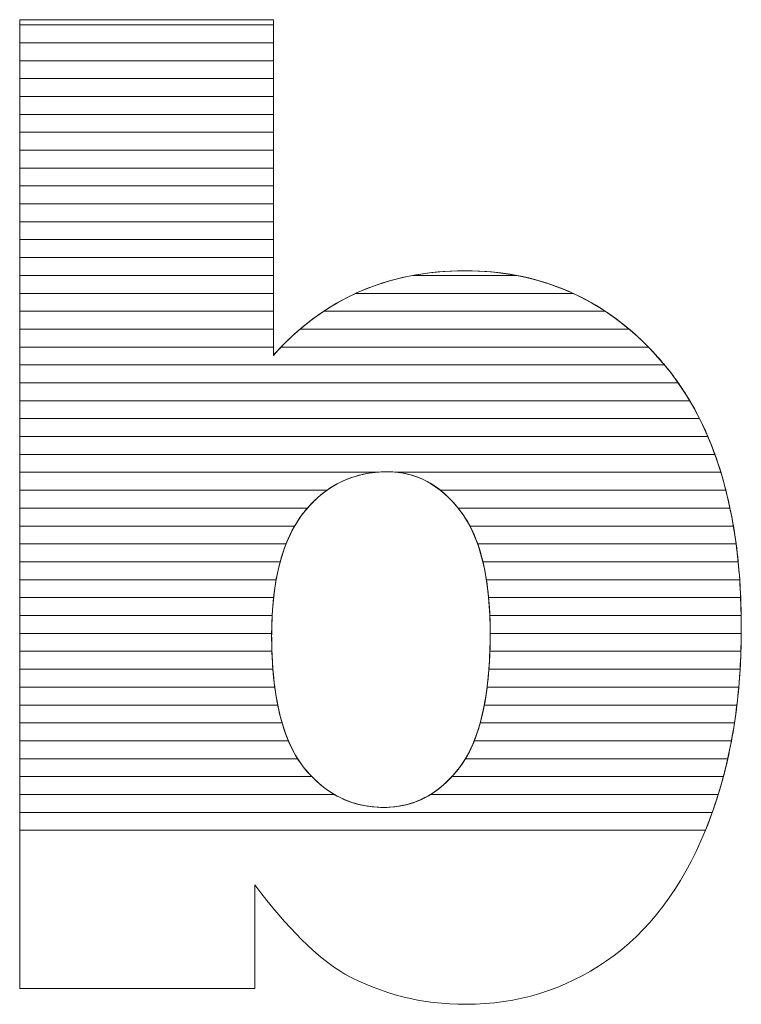
# Model space of a CAD drawing. Units: millimetres. Extents: x 2114 to 8560, y 905 to 7185.
# Drawn here: x 6330 to 6373, y 4665 to 4723 of the extents above; entities that cross this region are included whole.
import ezdxf

# ---------------------------------------------------------------- set-up
doc = ezdxf.new("R2010")
doc.units = ezdxf.units.MM
doc.layers.add('ABAVA - Шлюзы', color=7, linetype='Continuous')

# ---------------------------------------------------------------- blocks, each defined once
blk = doc.blocks.new('Telescopica T01 mirror - front')
at = {"layer": 'ABAVA - Шлюзы', "color": 253, "lineweight": 0}
for points, knots in [([(31536.621, -27058.452), (31536.621, -27058.452), (31551.686, -27058.452), (31551.686, -27058.452), (31551.686, -27058.452), (31551.686, -27058.452), (31551.686, -27078.393), (31551.686, -27078.393), (31551.686, -27078.393), (31553.175, -27076.718), (31554.877, -27075.472), (31556.766, -27074.628), (31556.766, -27074.628), (31558.656, -27073.797), (31560.758, -27073.368), (31563.061, -27073.368), (31563.061, -27073.368), (31567.791, -27073.368), (31571.72, -27075.204), (31574.823, -27078.849), (31574.823, -27078.849), (31577.926, -27082.508), (31579.477, -27087.748), (31579.477, -27094.569), (31579.477, -27094.569), (31579.477, -27099.125), (31578.765, -27103.146), (31577.35, -27106.603), (31577.35, -27106.603), (31575.937, -27110.074), (31573.972, -27112.661), (31571.47, -27114.376), (31571.47, -27114.376), (31568.966, -27116.091), (31566.189, -27116.949), (31563.123, -27116.949), (31563.123, -27116.949), (31560.508, -27116.949), (31558.118, -27116.346), (31555.941, -27115.153), (31555.941, -27115.153), (31554.301, -27114.202), (31552.525, -27112.433), (31550.585, -27109.846), (31550.585, -27109.846), (31550.585, -27109.846), (31550.585, -27116.011), (31550.585, -27116.011), (31550.585, -27116.011), (31550.585, -27116.011), (31536.621, -27116.011), (31536.621, -27116.011), (31536.621, -27116.011), (31536.621, -27116.011), (31536.621, -27058.452), (31536.621, -27058.452)], [0, 0, 0, 0, 0.071429, 0.071429, 0.071429, 0.071429, 0.142857, 0.142857, 0.142857, 0.142857, 0.214286, 0.214286, 0.214286, 0.214286, 0.285714, 0.285714, 0.285714, 0.285714, 0.357143, 0.357143, 0.357143, 0.357143, 0.428571, 0.428571, 0.428571, 0.428571, 0.5, 0.5, 0.5, 0.5, 0.571429, 0.571429, 0.571429, 0.571429, 0.642857, 0.642857, 0.642857, 0.642857, 0.714286, 0.714286, 0.714286, 0.714286, 0.785714, 0.785714, 0.785714, 0.785714, 0.857143, 0.857143, 0.857143, 0.857143, 0.928571, 0.928571, 0.928571, 0.928571, 1, 1, 1, 1]), ([(31551.586, -27095.051), (31551.586, -27098.629), (31552.212, -27101.229), (31553.463, -27102.837), (31553.463, -27102.837), (31554.727, -27104.446), (31556.316, -27105.25), (31558.256, -27105.25), (31558.256, -27105.25), (31560.033, -27105.25), (31561.534, -27104.459), (31562.748, -27102.878), (31562.748, -27102.878), (31563.949, -27101.296), (31564.562, -27098.629), (31564.562, -27094.89), (31564.562, -27094.89), (31564.562, -27091.594), (31563.962, -27089.168), (31562.785, -27087.627), (31562.785, -27087.627), (31561.597, -27086.086), (31560.158, -27085.309), (31558.469, -27085.309), (31558.469, -27085.309), (31556.442, -27085.309), (31554.79, -27086.113), (31553.5, -27087.721), (31553.5, -27087.721), (31552.224, -27089.329), (31551.586, -27091.768), (31551.586, -27095.051)], [0, 0, 0, 0, 0.125, 0.125, 0.125, 0.125, 0.25, 0.25, 0.25, 0.25, 0.375, 0.375, 0.375, 0.375, 0.5, 0.5, 0.5, 0.5, 0.625, 0.625, 0.625, 0.625, 0.75, 0.75, 0.75, 0.75, 0.875, 0.875, 0.875, 0.875, 1, 1, 1, 1])]:
    blk.add_open_spline(points, degree=3, knots=knots, dxfattribs=at)
at = {"layer": 'ABAVA - Шлюзы', "color": 7, "lineweight": 0}
for points in [[(31551.686, -27059.824), (31551.686, -27059.824), (31536.621, -27059.824), (31536.621, -27059.824), (31536.621, -27059.824), (31536.621, -27059.824), (31536.621, -27058.452), (31536.621, -27058.452), (31536.621, -27058.452), (31536.621, -27058.452), (31551.686, -27058.452), (31551.686, -27058.452), (31551.686, -27058.452), (31551.686, -27058.452), (31551.686, -27059.824), (31551.686, -27059.824)], [(31551.686, -27058.76), (31551.686, -27058.76), (31536.621, -27058.76), (31536.621, -27058.76), (31536.621, -27058.76), (31536.621, -27058.76), (31536.621, -27058.452), (31536.621, -27058.452), (31536.621, -27058.452), (31536.621, -27058.452), (31551.686, -27058.452), (31551.686, -27058.452), (31551.686, -27058.452), (31551.686, -27058.452), (31551.686, -27058.76), (31551.686, -27058.76)], [(31551.686, -27060.887), (31551.686, -27060.887), (31536.621, -27060.887), (31536.621, -27060.887), (31536.621, -27060.887), (31536.621, -27060.887), (31536.621, -27058.76), (31536.621, -27058.76), (31536.621, -27058.76), (31536.621, -27058.76), (31551.686, -27058.76), (31551.686, -27058.76), (31551.686, -27058.76), (31551.686, -27058.76), (31551.686, -27060.887), (31551.686, -27060.887)], [(31551.686, -27061.95), (31551.686, -27061.95), (31536.621, -27061.95), (31536.621, -27061.95), (31536.621, -27061.95), (31536.621, -27061.95), (31536.621, -27059.824), (31536.621, -27059.824), (31536.621, -27059.824), (31536.621, -27059.824), (31551.686, -27059.824), (31551.686, -27059.824), (31551.686, -27059.824), (31551.686, -27059.824), (31551.686, -27061.95), (31551.686, -27061.95)]]:
    blk.add_open_spline(points, degree=3, knots=[0, 0, 0, 0, 0.25, 0.25, 0.25, 0.25, 0.5, 0.5, 0.5, 0.5, 0.75, 0.75, 0.75, 0.75, 1, 1, 1, 1], dxfattribs=at)
at = {"layer": 'ABAVA - Шлюзы', "color": 254, "lineweight": 0}
for points in [[(31551.686, -27063.014), (31551.686, -27063.014), (31536.621, -27063.014), (31536.621, -27063.014), (31536.621, -27063.014), (31536.621, -27063.014), (31536.621, -27060.887), (31536.621, -27060.887), (31536.621, -27060.887), (31536.621, -27060.887), (31551.686, -27060.887), (31551.686, -27060.887), (31551.686, -27060.887), (31551.686, -27060.887), (31551.686, -27063.014), (31551.686, -27063.014)], [(31551.686, -27064.077), (31551.686, -27064.077), (31536.621, -27064.077), (31536.621, -27064.077), (31536.621, -27064.077), (31536.621, -27064.077), (31536.621, -27061.95), (31536.621, -27061.95), (31536.621, -27061.95), (31536.621, -27061.95), (31551.686, -27061.95), (31551.686, -27061.95), (31551.686, -27061.95), (31551.686, -27061.95), (31551.686, -27064.077), (31551.686, -27064.077)], [(31551.686, -27065.14), (31551.686, -27065.14), (31536.621, -27065.14), (31536.621, -27065.14), (31536.621, -27065.14), (31536.621, -27065.14), (31536.621, -27063.014), (31536.621, -27063.014), (31536.621, -27063.014), (31536.621, -27063.014), (31551.686, -27063.014), (31551.686, -27063.014), (31551.686, -27063.014), (31551.686, -27063.014), (31551.686, -27065.14), (31551.686, -27065.14)]]:
    blk.add_open_spline(points, degree=3, knots=[0, 0, 0, 0, 0.25, 0.25, 0.25, 0.25, 0.5, 0.5, 0.5, 0.5, 0.75, 0.75, 0.75, 0.75, 1, 1, 1, 1], dxfattribs=at)
at = {"layer": 'ABAVA - Шлюзы', "color": 51, "lineweight": 0}
blk.add_open_spline([(31551.686, -27066.204), (31551.686, -27066.204), (31536.621, -27066.204), (31536.621, -27066.204), (31536.621, -27066.204), (31536.621, -27066.204), (31536.621, -27064.077), (31536.621, -27064.077), (31536.621, -27064.077), (31536.621, -27064.077), (31551.686, -27064.077), (31551.686, -27064.077), (31551.686, -27064.077), (31551.686, -27064.077), (31551.686, -27066.204), (31551.686, -27066.204)], degree=3, knots=[0, 0, 0, 0, 0.25, 0.25, 0.25, 0.25, 0.5, 0.5, 0.5, 0.5, 0.75, 0.75, 0.75, 0.75, 1, 1, 1, 1], dxfattribs=at)
at = {"layer": 'ABAVA - Шлюзы', "color": 41, "lineweight": 0}
for points, knots in [([(31551.686, -27067.267), (31551.686, -27067.267), (31536.621, -27067.267), (31536.621, -27067.267), (31536.621, -27067.267), (31536.621, -27067.267), (31536.621, -27065.14), (31536.621, -27065.14), (31536.621, -27065.14), (31536.621, -27065.14), (31551.686, -27065.14), (31551.686, -27065.14), (31551.686, -27065.14), (31551.686, -27065.14), (31551.686, -27067.267), (31551.686, -27067.267)], [0, 0, 0, 0, 0.25, 0.25, 0.25, 0.25, 0.5, 0.5, 0.5, 0.5, 0.75, 0.75, 0.75, 0.75, 1, 1, 1, 1]), ([(31551.686, -27068.331), (31551.686, -27068.331), (31536.621, -27068.331), (31536.621, -27068.331), (31536.621, -27068.331), (31536.621, -27068.331), (31536.621, -27066.204), (31536.621, -27066.204), (31536.621, -27066.204), (31536.621, -27066.204), (31551.686, -27066.204), (31551.686, -27066.204), (31551.686, -27066.204), (31551.686, -27066.204), (31551.686, -27068.331), (31551.686, -27068.331)], [0, 0, 0, 0, 0.25, 0.25, 0.25, 0.25, 0.5, 0.5, 0.5, 0.5, 0.75, 0.75, 0.75, 0.75, 1, 1, 1, 1]), ([(31551.686, -27069.394), (31551.686, -27069.394), (31536.621, -27069.394), (31536.621, -27069.394), (31536.621, -27069.394), (31536.621, -27069.394), (31536.621, -27067.267), (31536.621, -27067.267), (31536.621, -27067.267), (31536.621, -27067.267), (31551.686, -27067.267), (31551.686, -27067.267), (31551.686, -27067.267), (31551.686, -27067.267), (31551.686, -27069.394), (31551.686, -27069.394)], [0, 0, 0, 0, 0.25, 0.25, 0.25, 0.25, 0.5, 0.5, 0.5, 0.5, 0.75, 0.75, 0.75, 0.75, 1, 1, 1, 1]), ([(31551.686, -27070.457), (31551.686, -27070.457), (31536.621, -27070.457), (31536.621, -27070.457), (31536.621, -27070.457), (31536.621, -27070.457), (31536.621, -27068.331), (31536.621, -27068.331), (31536.621, -27068.331), (31536.621, -27068.331), (31551.686, -27068.331), (31551.686, -27068.331), (31551.686, -27068.331), (31551.686, -27068.331), (31551.686, -27070.457), (31551.686, -27070.457)], [0, 0, 0, 0, 0.25, 0.25, 0.25, 0.25, 0.5, 0.5, 0.5, 0.5, 0.75, 0.75, 0.75, 0.75, 1, 1, 1, 1]), ([(31551.686, -27071.52), (31551.686, -27071.52), (31536.621, -27071.52), (31536.621, -27071.52), (31536.621, -27071.52), (31536.621, -27071.52), (31536.621, -27069.394), (31536.621, -27069.394), (31536.621, -27069.394), (31536.621, -27069.394), (31551.686, -27069.394), (31551.686, -27069.394), (31551.686, -27069.394), (31551.686, -27069.394), (31551.686, -27071.52), (31551.686, -27071.52)], [0, 0, 0, 0, 0.25, 0.25, 0.25, 0.25, 0.5, 0.5, 0.5, 0.5, 0.75, 0.75, 0.75, 0.75, 1, 1, 1, 1]), ([(31551.686, -27072.583), (31551.686, -27072.583), (31536.621, -27072.583), (31536.621, -27072.583), (31536.621, -27072.583), (31536.621, -27072.583), (31536.621, -27070.457), (31536.621, -27070.457), (31536.621, -27070.457), (31536.621, -27070.457), (31551.686, -27070.457), (31551.686, -27070.457), (31551.686, -27070.457), (31551.686, -27070.457), (31551.686, -27072.583), (31551.686, -27072.583)], [0, 0, 0, 0, 0.25, 0.25, 0.25, 0.25, 0.5, 0.5, 0.5, 0.5, 0.75, 0.75, 0.75, 0.75, 1, 1, 1, 1]), ([(31551.686, -27073.646), (31551.686, -27073.646), (31536.621, -27073.646), (31536.621, -27073.646), (31536.621, -27073.646), (31536.621, -27073.646), (31536.621, -27071.52), (31536.621, -27071.52), (31536.621, -27071.52), (31536.621, -27071.52), (31551.686, -27071.52), (31551.686, -27071.52), (31551.686, -27071.52), (31551.686, -27071.52), (31551.686, -27073.646), (31551.686, -27073.646)], [0, 0, 0, 0, 0.25, 0.25, 0.25, 0.25, 0.5, 0.5, 0.5, 0.5, 0.75, 0.75, 0.75, 0.75, 1, 1, 1, 1]), ([(31551.686, -27074.71), (31551.686, -27074.71), (31536.621, -27074.71), (31536.621, -27074.71), (31536.621, -27074.71), (31536.621, -27074.71), (31536.621, -27072.583), (31536.621, -27072.583), (31536.621, -27072.583), (31536.621, -27072.583), (31551.686, -27072.583), (31551.686, -27072.583), (31551.686, -27072.583), (31551.686, -27072.583), (31551.686, -27074.71), (31551.686, -27074.71)], [0, 0, 0, 0, 0.25, 0.25, 0.25, 0.25, 0.5, 0.5, 0.5, 0.5, 0.75, 0.75, 0.75, 0.75, 1, 1, 1, 1]), ([(31569.487, -27074.71), (31569.487, -27074.71), (31556.585, -27074.71), (31556.585, -27074.71), (31556.585, -27074.71), (31556.646, -27074.682), (31556.705, -27074.655), (31556.766, -27074.628), (31556.766, -27074.628), (31558.656, -27073.797), (31560.758, -27073.368), (31563.061, -27073.368), (31563.061, -27073.368), (31565.399, -27073.368), (31567.543, -27073.816), (31569.487, -27074.71)], [0, 0, 0, 0, 0.25, 0.25, 0.25, 0.25, 0.5, 0.5, 0.5, 0.5, 0.75, 0.75, 0.75, 0.75, 1, 1, 1, 1]), ([(31566.142, -27073.646), (31566.142, -27073.646), (31559.958, -27073.646), (31559.958, -27073.646), (31559.958, -27073.646), (31560.948, -27073.46), (31561.981, -27073.368), (31563.061, -27073.368), (31563.061, -27073.368), (31564.128, -27073.368), (31565.157, -27073.459), (31566.142, -27073.646)], [0, 0, 0, 0, 0.333333, 0.333333, 0.333333, 0.333333, 0.666667, 0.666667, 0.666667, 0.666667, 1, 1, 1, 1]), ([(31551.686, -27075.773), (31551.686, -27075.773), (31536.621, -27075.773), (31536.621, -27075.773), (31536.621, -27075.773), (31536.621, -27075.773), (31536.621, -27073.646), (31536.621, -27073.646), (31536.621, -27073.646), (31536.621, -27073.646), (31551.686, -27073.646), (31551.686, -27073.646), (31551.686, -27073.646), (31551.686, -27073.646), (31551.686, -27075.773), (31551.686, -27075.773)], [0, 0, 0, 0, 0.25, 0.25, 0.25, 0.25, 0.5, 0.5, 0.5, 0.5, 0.75, 0.75, 0.75, 0.75, 1, 1, 1, 1]), ([(31571.4, -27075.773), (31571.4, -27075.773), (31554.684, -27075.773), (31554.684, -27075.773), (31554.684, -27075.773), (31555.35, -27075.331), (31556.043, -27074.951), (31556.766, -27074.628), (31556.766, -27074.628), (31557.77, -27074.187), (31558.836, -27073.857), (31559.958, -27073.646), (31559.958, -27073.646), (31559.958, -27073.646), (31566.142, -27073.646), (31566.142, -27073.646), (31566.142, -27073.646), (31568.05, -27074.007), (31569.802, -27074.717), (31571.4, -27075.773)], [0, 0, 0, 0, 0.2, 0.2, 0.2, 0.2, 0.4, 0.4, 0.4, 0.4, 0.6, 0.6, 0.6, 0.6, 0.8, 0.8, 0.8, 0.8, 1, 1, 1, 1]), ([(31551.686, -27076.836), (31551.686, -27076.836), (31536.621, -27076.836), (31536.621, -27076.836), (31536.621, -27076.836), (31536.621, -27076.836), (31536.621, -27074.71), (31536.621, -27074.71), (31536.621, -27074.71), (31536.621, -27074.71), (31551.686, -27074.71), (31551.686, -27074.71), (31551.686, -27074.71), (31551.686, -27074.71), (31551.686, -27076.836), (31551.686, -27076.836)], [0, 0, 0, 0, 0.25, 0.25, 0.25, 0.25, 0.5, 0.5, 0.5, 0.5, 0.75, 0.75, 0.75, 0.75, 1, 1, 1, 1]), ([(31572.818, -27076.836), (31572.818, -27076.836), (31553.274, -27076.836), (31553.274, -27076.836), (31553.274, -27076.836), (31554.3, -27075.963), (31555.404, -27075.257), (31556.585, -27074.71), (31556.585, -27074.71), (31556.585, -27074.71), (31569.487, -27074.71), (31569.487, -27074.71), (31569.487, -27074.71), (31570.671, -27075.254), (31571.783, -27075.962), (31572.818, -27076.836)], [0, 0, 0, 0, 0.25, 0.25, 0.25, 0.25, 0.5, 0.5, 0.5, 0.5, 0.75, 0.75, 0.75, 0.75, 1, 1, 1, 1]), ([(31551.686, -27077.9), (31551.686, -27077.9), (31536.621, -27077.9), (31536.621, -27077.9), (31536.621, -27077.9), (31536.621, -27077.9), (31536.621, -27075.773), (31536.621, -27075.773), (31536.621, -27075.773), (31536.621, -27075.773), (31551.686, -27075.773), (31551.686, -27075.773), (31551.686, -27075.773), (31551.686, -27075.773), (31551.686, -27077.9), (31551.686, -27077.9)], [0, 0, 0, 0, 0.25, 0.25, 0.25, 0.25, 0.5, 0.5, 0.5, 0.5, 0.75, 0.75, 0.75, 0.75, 1, 1, 1, 1]), ([(31573.962, -27077.9), (31573.962, -27077.9), (31552.143, -27077.9), (31552.143, -27077.9), (31552.143, -27077.9), (31552.935, -27077.078), (31553.784, -27076.371), (31554.684, -27075.773), (31554.684, -27075.773), (31554.684, -27075.773), (31571.4, -27075.773), (31571.4, -27075.773), (31571.4, -27075.773), (31572.305, -27076.37), (31573.158, -27077.08), (31573.962, -27077.9)], [0, 0, 0, 0, 0.25, 0.25, 0.25, 0.25, 0.5, 0.5, 0.5, 0.5, 0.75, 0.75, 0.75, 0.75, 1, 1, 1, 1]), ([(31574.92, -27078.963), (31574.92, -27078.963), (31536.621, -27078.963), (31536.621, -27078.963), (31536.621, -27078.963), (31536.621, -27078.963), (31536.621, -27076.836), (31536.621, -27076.836), (31536.621, -27076.836), (31536.621, -27076.836), (31551.686, -27076.836), (31551.686, -27076.836), (31551.686, -27076.836), (31551.686, -27076.836), (31551.686, -27078.393), (31551.686, -27078.393), (31551.686, -27078.393), (31552.19, -27077.826), (31552.722, -27077.305), (31553.274, -27076.836), (31553.274, -27076.836), (31553.274, -27076.836), (31572.818, -27076.836), (31572.818, -27076.836), (31572.818, -27076.836), (31573.522, -27077.43), (31574.188, -27078.103), (31574.823, -27078.849), (31574.823, -27078.849), (31574.855, -27078.887), (31574.888, -27078.924), (31574.92, -27078.963)], [0, 0, 0, 0, 0.125, 0.125, 0.125, 0.125, 0.25, 0.25, 0.25, 0.25, 0.375, 0.375, 0.375, 0.375, 0.5, 0.5, 0.5, 0.5, 0.625, 0.625, 0.625, 0.625, 0.75, 0.75, 0.75, 0.75, 0.875, 0.875, 0.875, 0.875, 1, 1, 1, 1]), ([(31575.733, -27080.026), (31575.733, -27080.026), (31536.621, -27080.026), (31536.621, -27080.026), (31536.621, -27080.026), (31536.621, -27080.026), (31536.621, -27077.9), (31536.621, -27077.9), (31536.621, -27077.9), (31536.621, -27077.9), (31551.686, -27077.9), (31551.686, -27077.9), (31551.686, -27077.9), (31551.686, -27077.9), (31551.686, -27078.393), (31551.686, -27078.393), (31551.686, -27078.393), (31551.835, -27078.225), (31551.99, -27078.06), (31552.143, -27077.9), (31552.143, -27077.9), (31552.143, -27077.9), (31573.962, -27077.9), (31573.962, -27077.9), (31573.962, -27077.9), (31574.257, -27078.201), (31574.542, -27078.519), (31574.823, -27078.849), (31574.823, -27078.849), (31575.142, -27079.226), (31575.446, -27079.616), (31575.733, -27080.026)], [0, 0, 0, 0, 0.125, 0.125, 0.125, 0.125, 0.25, 0.25, 0.25, 0.25, 0.375, 0.375, 0.375, 0.375, 0.5, 0.5, 0.5, 0.5, 0.625, 0.625, 0.625, 0.625, 0.75, 0.75, 0.75, 0.75, 0.875, 0.875, 0.875, 0.875, 1, 1, 1, 1]), ([(31576.418, -27081.09), (31576.418, -27081.09), (31536.621, -27081.09), (31536.621, -27081.09), (31536.621, -27081.09), (31536.621, -27081.09), (31536.621, -27078.963), (31536.621, -27078.963), (31536.621, -27078.963), (31536.621, -27078.963), (31574.92, -27078.963), (31574.92, -27078.963), (31574.92, -27078.963), (31575.469, -27079.621), (31575.969, -27080.33), (31576.418, -27081.09)], [0, 0, 0, 0, 0.25, 0.25, 0.25, 0.25, 0.5, 0.5, 0.5, 0.5, 0.75, 0.75, 0.75, 0.75, 1, 1, 1, 1]), ([(31576.997, -27082.153), (31576.997, -27082.153), (31536.621, -27082.153), (31536.621, -27082.153), (31536.621, -27082.153), (31536.621, -27082.153), (31536.621, -27080.026), (31536.621, -27080.026), (31536.621, -27080.026), (31536.621, -27080.026), (31575.733, -27080.026), (31575.733, -27080.026), (31575.733, -27080.026), (31576.198, -27080.69), (31576.619, -27081.4), (31576.997, -27082.153)], [0, 0, 0, 0, 0.25, 0.25, 0.25, 0.25, 0.5, 0.5, 0.5, 0.5, 0.75, 0.75, 0.75, 0.75, 1, 1, 1, 1]), ([(31577.492, -27083.217), (31577.492, -27083.217), (31536.621, -27083.217), (31536.621, -27083.217), (31536.621, -27083.217), (31536.621, -27083.217), (31536.621, -27081.09), (31536.621, -27081.09), (31536.621, -27081.09), (31536.621, -27081.09), (31576.418, -27081.09), (31576.418, -27081.09), (31576.418, -27081.09), (31576.815, -27081.76), (31577.172, -27082.468), (31577.492, -27083.217)], [0, 0, 0, 0, 0.25, 0.25, 0.25, 0.25, 0.5, 0.5, 0.5, 0.5, 0.75, 0.75, 0.75, 0.75, 1, 1, 1, 1]), ([(31577.909, -27084.28), (31577.909, -27084.28), (31536.621, -27084.28), (31536.621, -27084.28), (31536.621, -27084.28), (31536.621, -27084.28), (31536.621, -27082.153), (31536.621, -27082.153), (31536.621, -27082.153), (31536.621, -27082.153), (31576.997, -27082.153), (31576.997, -27082.153), (31576.997, -27082.153), (31577.336, -27082.826), (31577.64, -27083.536), (31577.909, -27084.28)], [0, 0, 0, 0, 0.25, 0.25, 0.25, 0.25, 0.5, 0.5, 0.5, 0.5, 0.75, 0.75, 0.75, 0.75, 1, 1, 1, 1]), ([(31578.262, -27085.343), (31578.262, -27085.343), (31559.076, -27085.343), (31559.076, -27085.343), (31559.076, -27085.343), (31558.878, -27085.32), (31558.674, -27085.309), (31558.469, -27085.309), (31558.469, -27085.309), (31558.225, -27085.309), (31557.989, -27085.32), (31557.756, -27085.343), (31557.756, -27085.343), (31557.756, -27085.343), (31536.621, -27085.343), (31536.621, -27085.343), (31536.621, -27085.343), (31536.621, -27085.343), (31536.621, -27083.217), (31536.621, -27083.217), (31536.621, -27083.217), (31536.621, -27083.217), (31577.492, -27083.217), (31577.492, -27083.217), (31577.492, -27083.217), (31577.781, -27083.893), (31578.036, -27084.603), (31578.262, -27085.343)], [0, 0, 0, 0, 0.142857, 0.142857, 0.142857, 0.142857, 0.285714, 0.285714, 0.285714, 0.285714, 0.428571, 0.428571, 0.428571, 0.428571, 0.571429, 0.571429, 0.571429, 0.571429, 0.714286, 0.714286, 0.714286, 0.714286, 0.857143, 0.857143, 0.857143, 0.857143, 1, 1, 1, 1]), ([(31578.559, -27086.407), (31578.559, -27086.407), (31561.604, -27086.407), (31561.604, -27086.407), (31561.604, -27086.407), (31560.678, -27085.674), (31559.632, -27085.309), (31558.469, -27085.309), (31558.469, -27085.309), (31557.1, -27085.309), (31555.905, -27085.674), (31554.874, -27086.407), (31554.874, -27086.407), (31554.874, -27086.407), (31536.621, -27086.407), (31536.621, -27086.407), (31536.621, -27086.407), (31536.621, -27086.407), (31536.621, -27084.28), (31536.621, -27084.28), (31536.621, -27084.28), (31536.621, -27084.28), (31577.909, -27084.28), (31577.909, -27084.28), (31577.909, -27084.28), (31578.155, -27084.96), (31578.371, -27085.669), (31578.559, -27086.407)], [0, 0, 0, 0, 0.142857, 0.142857, 0.142857, 0.142857, 0.285714, 0.285714, 0.285714, 0.285714, 0.428571, 0.428571, 0.428571, 0.428571, 0.571429, 0.571429, 0.571429, 0.571429, 0.714286, 0.714286, 0.714286, 0.714286, 0.857143, 0.857143, 0.857143, 0.857143, 1, 1, 1, 1]), ([(31553.712, -27087.47), (31553.712, -27087.47), (31536.621, -27087.47), (31536.621, -27087.47), (31536.621, -27087.47), (31536.621, -27087.47), (31536.621, -27085.343), (31536.621, -27085.343), (31536.621, -27085.343), (31536.621, -27085.343), (31557.756, -27085.343), (31557.756, -27085.343), (31557.756, -27085.343), (31556.156, -27085.503), (31554.81, -27086.212), (31553.712, -27087.47)], [0, 0, 0, 0, 0.25, 0.25, 0.25, 0.25, 0.5, 0.5, 0.5, 0.5, 0.75, 0.75, 0.75, 0.75, 1, 1, 1, 1]), ([(31578.806, -27087.47), (31578.806, -27087.47), (31562.663, -27087.47), (31562.663, -27087.47), (31562.663, -27087.47), (31561.645, -27086.213), (31560.45, -27085.502), (31559.076, -27085.343), (31559.076, -27085.343), (31559.076, -27085.343), (31578.262, -27085.343), (31578.262, -27085.343), (31578.262, -27085.343), (31578.47, -27086.025), (31578.651, -27086.734), (31578.806, -27087.47)], [0, 0, 0, 0, 0.25, 0.25, 0.25, 0.25, 0.5, 0.5, 0.5, 0.5, 0.75, 0.75, 0.75, 0.75, 1, 1, 1, 1]), ([(31552.951, -27088.533), (31552.951, -27088.533), (31536.621, -27088.533), (31536.621, -27088.533), (31536.621, -27088.533), (31536.621, -27088.533), (31536.621, -27086.407), (31536.621, -27086.407), (31536.621, -27086.407), (31536.621, -27086.407), (31554.874, -27086.407), (31554.874, -27086.407), (31554.874, -27086.407), (31554.378, -27086.759), (31553.919, -27087.199), (31553.5, -27087.721), (31553.5, -27087.721), (31553.301, -27087.972), (31553.119, -27088.241), (31552.951, -27088.533)], [0, 0, 0, 0, 0.2, 0.2, 0.2, 0.2, 0.4, 0.4, 0.4, 0.4, 0.6, 0.6, 0.6, 0.6, 0.8, 0.8, 0.8, 0.8, 1, 1, 1, 1]), ([(31579.009, -27088.533), (31579.009, -27088.533), (31563.36, -27088.533), (31563.36, -27088.533), (31563.36, -27088.533), (31563.187, -27088.203), (31562.995, -27087.902), (31562.785, -27087.627), (31562.785, -27087.627), (31562.415, -27087.147), (31562.022, -27086.738), (31561.604, -27086.407), (31561.604, -27086.407), (31561.604, -27086.407), (31578.559, -27086.407), (31578.559, -27086.407), (31578.559, -27086.407), (31578.734, -27087.091), (31578.884, -27087.799), (31579.009, -27088.533)], [0, 0, 0, 0, 0.2, 0.2, 0.2, 0.2, 0.4, 0.4, 0.4, 0.4, 0.6, 0.6, 0.6, 0.6, 0.8, 0.8, 0.8, 0.8, 1, 1, 1, 1]), ([(31552.443, -27089.597), (31552.443, -27089.597), (31536.621, -27089.597), (31536.621, -27089.597), (31536.621, -27089.597), (31536.621, -27089.597), (31536.621, -27087.47), (31536.621, -27087.47), (31536.621, -27087.47), (31536.621, -27087.47), (31553.712, -27087.47), (31553.712, -27087.47), (31553.712, -27087.47), (31553.641, -27087.551), (31553.569, -27087.635), (31553.5, -27087.721), (31553.5, -27087.721), (31553.076, -27088.255), (31552.727, -27088.878), (31552.443, -27089.597)], [0, 0, 0, 0, 0.2, 0.2, 0.2, 0.2, 0.4, 0.4, 0.4, 0.4, 0.6, 0.6, 0.6, 0.6, 0.8, 0.8, 0.8, 0.8, 1, 1, 1, 1]), ([(31579.169, -27089.597), (31579.169, -27089.597), (31563.821, -27089.597), (31563.821, -27089.597), (31563.821, -27089.597), (31563.55, -27088.828), (31563.202, -27088.173), (31562.785, -27087.627), (31562.785, -27087.627), (31562.744, -27087.574), (31562.705, -27087.521), (31562.663, -27087.47), (31562.663, -27087.47), (31562.663, -27087.47), (31578.806, -27087.47), (31578.806, -27087.47), (31578.806, -27087.47), (31578.95, -27088.156), (31579.071, -27088.864), (31579.169, -27089.597)], [0, 0, 0, 0, 0.2, 0.2, 0.2, 0.2, 0.4, 0.4, 0.4, 0.4, 0.6, 0.6, 0.6, 0.6, 0.8, 0.8, 0.8, 0.8, 1, 1, 1, 1]), ([(31552.092, -27090.66), (31552.092, -27090.66), (31536.621, -27090.66), (31536.621, -27090.66), (31536.621, -27090.66), (31536.621, -27090.66), (31536.621, -27088.533), (31536.621, -27088.533), (31536.621, -27088.533), (31536.621, -27088.533), (31552.951, -27088.533), (31552.951, -27088.533), (31552.951, -27088.533), (31552.596, -27089.15), (31552.309, -27089.86), (31552.092, -27090.66)], [0, 0, 0, 0, 0.25, 0.25, 0.25, 0.25, 0.5, 0.5, 0.5, 0.5, 0.75, 0.75, 0.75, 0.75, 1, 1, 1, 1]), ([(31579.293, -27090.66), (31579.293, -27090.66), (31564.13, -27090.66), (31564.13, -27090.66), (31564.13, -27090.66), (31563.937, -27089.856), (31563.68, -27089.145), (31563.36, -27088.533), (31563.36, -27088.533), (31563.36, -27088.533), (31579.009, -27088.533), (31579.009, -27088.533), (31579.009, -27088.533), (31579.125, -27089.22), (31579.22, -27089.929), (31579.293, -27090.66)], [0, 0, 0, 0, 0.25, 0.25, 0.25, 0.25, 0.5, 0.5, 0.5, 0.5, 0.75, 0.75, 0.75, 0.75, 1, 1, 1, 1]), ([(31551.854, -27091.723), (31551.854, -27091.723), (31536.621, -27091.723), (31536.621, -27091.723), (31536.621, -27091.723), (31536.621, -27091.723), (31536.621, -27089.597), (31536.621, -27089.597), (31536.621, -27089.597), (31536.621, -27089.597), (31552.443, -27089.597), (31552.443, -27089.597), (31552.443, -27089.597), (31552.193, -27090.233), (31551.994, -27090.942), (31551.854, -27091.723)], [0, 0, 0, 0, 0.25, 0.25, 0.25, 0.25, 0.5, 0.5, 0.5, 0.5, 0.75, 0.75, 0.75, 0.75, 1, 1, 1, 1]), ([(31579.383, -27091.723), (31579.383, -27091.723), (31564.34, -27091.723), (31564.34, -27091.723), (31564.34, -27091.723), (31564.217, -27090.939), (31564.045, -27090.23), (31563.821, -27089.597), (31563.821, -27089.597), (31563.821, -27089.597), (31579.169, -27089.597), (31579.169, -27089.597), (31579.169, -27089.597), (31579.261, -27090.285), (31579.332, -27090.993), (31579.383, -27091.723)], [0, 0, 0, 0, 0.25, 0.25, 0.25, 0.25, 0.5, 0.5, 0.5, 0.5, 0.75, 0.75, 0.75, 0.75, 1, 1, 1, 1])]:
    blk.add_open_spline(points, degree=3, knots=knots, dxfattribs=at)
at = {"layer": 'ABAVA - Шлюзы', "color": 53, "lineweight": 0}
for points, knots in [([(31551.702, -27092.787), (31551.702, -27092.787), (31536.621, -27092.787), (31536.621, -27092.787), (31536.621, -27092.787), (31536.621, -27092.787), (31536.621, -27090.66), (31536.621, -27090.66), (31536.621, -27090.66), (31536.621, -27090.66), (31552.092, -27090.66), (31552.092, -27090.66), (31552.092, -27090.66), (31551.916, -27091.309), (31551.786, -27092.017), (31551.702, -27092.787)], [0, 0, 0, 0, 0.25, 0.25, 0.25, 0.25, 0.5, 0.5, 0.5, 0.5, 0.75, 0.75, 0.75, 0.75, 1, 1, 1, 1]), ([(31579.441, -27092.787), (31579.441, -27092.787), (31564.472, -27092.787), (31564.472, -27092.787), (31564.472, -27092.787), (31564.4, -27092.016), (31564.285, -27091.307), (31564.13, -27090.66), (31564.13, -27090.66), (31564.13, -27090.66), (31579.293, -27090.66), (31579.293, -27090.66), (31579.293, -27090.66), (31579.362, -27091.349), (31579.41, -27092.059), (31579.441, -27092.787)], [0, 0, 0, 0, 0.25, 0.25, 0.25, 0.25, 0.5, 0.5, 0.5, 0.5, 0.75, 0.75, 0.75, 0.75, 1, 1, 1, 1]), ([(31551.616, -27093.85), (31551.616, -27093.85), (31536.621, -27093.85), (31536.621, -27093.85), (31536.621, -27093.85), (31536.621, -27093.85), (31536.621, -27091.723), (31536.621, -27091.723), (31536.621, -27091.723), (31536.621, -27091.723), (31551.854, -27091.723), (31551.854, -27091.723), (31551.854, -27091.723), (31551.736, -27092.38), (31551.656, -27093.09), (31551.616, -27093.85)], [0, 0, 0, 0, 0.25, 0.25, 0.25, 0.25, 0.5, 0.5, 0.5, 0.5, 0.75, 0.75, 0.75, 0.75, 1, 1, 1, 1]), ([(31579.472, -27093.85), (31579.472, -27093.85), (31564.542, -27093.85), (31564.542, -27093.85), (31564.542, -27093.85), (31564.51, -27093.089), (31564.443, -27092.38), (31564.34, -27091.723), (31564.34, -27091.723), (31564.34, -27091.723), (31579.383, -27091.723), (31579.383, -27091.723), (31579.383, -27091.723), (31579.431, -27092.413), (31579.46, -27093.123), (31579.472, -27093.85)], [0, 0, 0, 0, 0.25, 0.25, 0.25, 0.25, 0.5, 0.5, 0.5, 0.5, 0.75, 0.75, 0.75, 0.75, 1, 1, 1, 1]), ([(31551.588, -27094.914), (31551.588, -27094.914), (31536.621, -27094.914), (31536.621, -27094.914), (31536.621, -27094.914), (31536.621, -27094.914), (31536.621, -27092.787), (31536.621, -27092.787), (31536.621, -27092.787), (31536.621, -27092.787), (31551.702, -27092.787), (31551.702, -27092.787), (31551.702, -27092.787), (31551.629, -27093.451), (31551.592, -27094.16), (31551.588, -27094.914)], [0, 0, 0, 0, 0.25, 0.25, 0.25, 0.25, 0.5, 0.5, 0.5, 0.5, 0.75, 0.75, 0.75, 0.75, 1, 1, 1, 1]), ([(31579.476, -27094.914), (31579.476, -27094.914), (31564.562, -27094.914), (31564.562, -27094.914), (31564.562, -27094.914), (31564.562, -27094.906), (31564.562, -27094.898), (31564.562, -27094.89), (31564.562, -27094.89), (31564.562, -27094.145), (31564.533, -27093.443), (31564.472, -27092.787), (31564.472, -27092.787), (31564.472, -27092.787), (31579.441, -27092.787), (31579.441, -27092.787), (31579.441, -27092.787), (31579.466, -27093.368), (31579.477, -27093.963), (31579.477, -27094.569), (31579.477, -27094.569), (31579.477, -27094.685), (31579.477, -27094.799), (31579.476, -27094.914)], [0, 0, 0, 0, 0.166667, 0.166667, 0.166667, 0.166667, 0.333333, 0.333333, 0.333333, 0.333333, 0.5, 0.5, 0.5, 0.5, 0.666667, 0.666667, 0.666667, 0.666667, 0.833333, 0.833333, 0.833333, 0.833333, 1, 1, 1, 1]), ([(31551.603, -27095.977), (31551.603, -27095.977), (31536.621, -27095.977), (31536.621, -27095.977), (31536.621, -27095.977), (31536.621, -27095.977), (31536.621, -27093.85), (31536.621, -27093.85), (31536.621, -27093.85), (31536.621, -27093.85), (31551.616, -27093.85), (31551.616, -27093.85), (31551.616, -27093.85), (31551.596, -27094.237), (31551.586, -27094.638), (31551.586, -27095.051), (31551.586, -27095.051), (31551.586, -27095.368), (31551.593, -27095.675), (31551.603, -27095.977)], [0, 0, 0, 0, 0.2, 0.2, 0.2, 0.2, 0.4, 0.4, 0.4, 0.4, 0.6, 0.6, 0.6, 0.6, 0.8, 0.8, 0.8, 0.8, 1, 1, 1, 1]), ([(31579.455, -27095.977), (31579.455, -27095.977), (31564.546, -27095.977), (31564.546, -27095.977), (31564.546, -27095.977), (31564.558, -27095.624), (31564.562, -27095.264), (31564.562, -27094.89), (31564.562, -27094.89), (31564.562, -27094.534), (31564.556, -27094.186), (31564.542, -27093.85), (31564.542, -27093.85), (31564.542, -27093.85), (31579.472, -27093.85), (31579.472, -27093.85), (31579.472, -27093.85), (31579.476, -27094.087), (31579.477, -27094.328), (31579.477, -27094.569), (31579.477, -27094.569), (31579.477, -27095.045), (31579.47, -27095.512), (31579.455, -27095.977)], [0, 0, 0, 0, 0.166667, 0.166667, 0.166667, 0.166667, 0.333333, 0.333333, 0.333333, 0.333333, 0.5, 0.5, 0.5, 0.5, 0.666667, 0.666667, 0.666667, 0.666667, 0.833333, 0.833333, 0.833333, 0.833333, 1, 1, 1, 1])]:
    blk.add_open_spline(points, degree=3, knots=knots, dxfattribs=at)
at = {"layer": 'ABAVA - Шлюзы', "color": 40, "lineweight": 0}
for points, knots in [([(31551.661, -27097.04), (31551.661, -27097.04), (31536.621, -27097.04), (31536.621, -27097.04), (31536.621, -27097.04), (31536.621, -27097.04), (31536.621, -27094.914), (31536.621, -27094.914), (31536.621, -27094.914), (31536.621, -27094.914), (31551.588, -27094.914), (31551.588, -27094.914), (31551.588, -27094.914), (31551.588, -27094.959), (31551.586, -27095.005), (31551.586, -27095.051), (31551.586, -27095.051), (31551.586, -27095.752), (31551.613, -27096.413), (31551.661, -27097.04)], [0, 0, 0, 0, 0.2, 0.2, 0.2, 0.2, 0.4, 0.4, 0.4, 0.4, 0.6, 0.6, 0.6, 0.6, 0.8, 0.8, 0.8, 0.8, 1, 1, 1, 1]), ([(31579.406, -27097.04), (31579.406, -27097.04), (31564.487, -27097.04), (31564.487, -27097.04), (31564.487, -27097.04), (31564.536, -27096.373), (31564.561, -27095.668), (31564.562, -27094.914), (31564.562, -27094.914), (31564.562, -27094.914), (31579.476, -27094.914), (31579.476, -27094.914), (31579.476, -27094.914), (31579.47, -27095.636), (31579.448, -27096.345), (31579.406, -27097.04)], [0, 0, 0, 0, 0.25, 0.25, 0.25, 0.25, 0.5, 0.5, 0.5, 0.5, 0.75, 0.75, 0.75, 0.75, 1, 1, 1, 1]), ([(31551.77, -27098.104), (31551.77, -27098.104), (31536.621, -27098.104), (31536.621, -27098.104), (31536.621, -27098.104), (31536.621, -27098.104), (31536.621, -27095.977), (31536.621, -27095.977), (31536.621, -27095.977), (31536.621, -27095.977), (31551.603, -27095.977), (31551.603, -27095.977), (31551.603, -27095.977), (31551.629, -27096.733), (31551.683, -27097.443), (31551.77, -27098.104)], [0, 0, 0, 0, 0.25, 0.25, 0.25, 0.25, 0.5, 0.5, 0.5, 0.5, 0.75, 0.75, 0.75, 0.75, 1, 1, 1, 1]), ([(31579.326, -27098.104), (31579.326, -27098.104), (31564.382, -27098.104), (31564.382, -27098.104), (31564.382, -27098.104), (31564.465, -27097.445), (31564.52, -27096.735), (31564.546, -27095.977), (31564.546, -27095.977), (31564.546, -27095.977), (31579.455, -27095.977), (31579.455, -27095.977), (31579.455, -27095.977), (31579.431, -27096.699), (31579.388, -27097.409), (31579.326, -27098.104)], [0, 0, 0, 0, 0.25, 0.25, 0.25, 0.25, 0.5, 0.5, 0.5, 0.5, 0.75, 0.75, 0.75, 0.75, 1, 1, 1, 1]), ([(31551.944, -27099.167), (31551.944, -27099.167), (31536.621, -27099.167), (31536.621, -27099.167), (31536.621, -27099.167), (31536.621, -27099.167), (31536.621, -27097.04), (31536.621, -27097.04), (31536.621, -27097.04), (31536.621, -27097.04), (31551.661, -27097.04), (31551.661, -27097.04), (31551.661, -27097.04), (31551.72, -27097.805), (31551.814, -27098.514), (31551.944, -27099.167)], [0, 0, 0, 0, 0.25, 0.25, 0.25, 0.25, 0.5, 0.5, 0.5, 0.5, 0.75, 0.75, 0.75, 0.75, 1, 1, 1, 1]), ([(31579.217, -27099.167), (31579.217, -27099.167), (31564.216, -27099.167), (31564.216, -27099.167), (31564.216, -27099.167), (31564.339, -27098.517), (31564.43, -27097.805), (31564.487, -27097.04), (31564.487, -27097.04), (31564.487, -27097.04), (31579.406, -27097.04), (31579.406, -27097.04), (31579.406, -27097.04), (31579.362, -27097.763), (31579.3, -27098.473), (31579.217, -27099.167)], [0, 0, 0, 0, 0.25, 0.25, 0.25, 0.25, 0.5, 0.5, 0.5, 0.5, 0.75, 0.75, 0.75, 0.75, 1, 1, 1, 1]), ([(31552.205, -27100.23), (31552.205, -27100.23), (31536.621, -27100.23), (31536.621, -27100.23), (31536.621, -27100.23), (31536.621, -27100.23), (31536.621, -27098.104), (31536.621, -27098.104), (31536.621, -27098.104), (31536.621, -27098.104), (31551.77, -27098.104), (31551.77, -27098.104), (31551.77, -27098.104), (31551.873, -27098.88), (31552.017, -27099.588), (31552.205, -27100.23)], [0, 0, 0, 0, 0.25, 0.25, 0.25, 0.25, 0.5, 0.5, 0.5, 0.5, 0.75, 0.75, 0.75, 0.75, 1, 1, 1, 1]), ([(31579.072, -27100.23), (31579.072, -27100.23), (31563.973, -27100.23), (31563.973, -27100.23), (31563.973, -27100.23), (31564.148, -27099.591), (31564.285, -27098.882), (31564.382, -27098.104), (31564.382, -27098.104), (31564.382, -27098.104), (31579.326, -27098.104), (31579.326, -27098.104), (31579.326, -27098.104), (31579.262, -27098.828), (31579.177, -27099.537), (31579.072, -27100.23)], [0, 0, 0, 0, 0.25, 0.25, 0.25, 0.25, 0.5, 0.5, 0.5, 0.5, 0.75, 0.75, 0.75, 0.75, 1, 1, 1, 1]), ([(31552.58, -27101.294), (31552.58, -27101.294), (31536.621, -27101.294), (31536.621, -27101.294), (31536.621, -27101.294), (31536.621, -27101.294), (31536.621, -27099.167), (31536.621, -27099.167), (31536.621, -27099.167), (31536.621, -27099.167), (31551.944, -27099.167), (31551.944, -27099.167), (31551.944, -27099.167), (31552.103, -27099.96), (31552.315, -27100.668), (31552.58, -27101.294)], [0, 0, 0, 0, 0.25, 0.25, 0.25, 0.25, 0.5, 0.5, 0.5, 0.5, 0.75, 0.75, 0.75, 0.75, 1, 1, 1, 1]), ([(31578.892, -27101.294), (31578.892, -27101.294), (31563.62, -27101.294), (31563.62, -27101.294), (31563.62, -27101.294), (31563.867, -27100.672), (31564.066, -27099.963), (31564.216, -27099.167), (31564.216, -27099.167), (31564.216, -27099.167), (31579.217, -27099.167), (31579.217, -27099.167), (31579.217, -27099.167), (31579.13, -27099.893), (31579.021, -27100.601), (31578.892, -27101.294)], [0, 0, 0, 0, 0.25, 0.25, 0.25, 0.25, 0.5, 0.5, 0.5, 0.5, 0.75, 0.75, 0.75, 0.75, 1, 1, 1, 1]), ([(31553.129, -27102.357), (31553.129, -27102.357), (31536.621, -27102.357), (31536.621, -27102.357), (31536.621, -27102.357), (31536.621, -27102.357), (31536.621, -27100.23), (31536.621, -27100.23), (31536.621, -27100.23), (31536.621, -27100.23), (31552.205, -27100.23), (31552.205, -27100.23), (31552.205, -27100.23), (31552.444, -27101.048), (31552.751, -27101.759), (31553.129, -27102.357)], [0, 0, 0, 0, 0.25, 0.25, 0.25, 0.25, 0.5, 0.5, 0.5, 0.5, 0.75, 0.75, 0.75, 0.75, 1, 1, 1, 1]), ([(31578.673, -27102.357), (31578.673, -27102.357), (31563.099, -27102.357), (31563.099, -27102.357), (31563.099, -27102.357), (31563.454, -27101.765), (31563.747, -27101.055), (31563.973, -27100.23), (31563.973, -27100.23), (31563.973, -27100.23), (31579.072, -27100.23), (31579.072, -27100.23), (31579.072, -27100.23), (31578.961, -27100.956), (31578.828, -27101.665), (31578.673, -27102.357)], [0, 0, 0, 0, 0.25, 0.25, 0.25, 0.25, 0.5, 0.5, 0.5, 0.5, 0.75, 0.75, 0.75, 0.75, 1, 1, 1, 1]), ([(31553.973, -27103.42), (31553.973, -27103.42), (31536.621, -27103.42), (31536.621, -27103.42), (31536.621, -27103.42), (31536.621, -27103.42), (31536.621, -27101.294), (31536.621, -27101.294), (31536.621, -27101.294), (31536.621, -27101.294), (31552.58, -27101.294), (31552.58, -27101.294), (31552.58, -27101.294), (31552.829, -27101.881), (31553.121, -27102.397), (31553.463, -27102.837), (31553.463, -27102.837), (31553.627, -27103.046), (31553.798, -27103.239), (31553.973, -27103.42)], [0, 0, 0, 0, 0.2, 0.2, 0.2, 0.2, 0.4, 0.4, 0.4, 0.4, 0.6, 0.6, 0.6, 0.6, 0.8, 0.8, 0.8, 0.8, 1, 1, 1, 1]), ([(31578.414, -27103.42), (31578.414, -27103.42), (31562.292, -27103.42), (31562.292, -27103.42), (31562.292, -27103.42), (31562.449, -27103.25), (31562.6, -27103.071), (31562.748, -27102.878), (31562.748, -27102.878), (31563.084, -27102.436), (31563.377, -27101.906), (31563.62, -27101.294), (31563.62, -27101.294), (31563.62, -27101.294), (31578.892, -27101.294), (31578.892, -27101.294), (31578.892, -27101.294), (31578.757, -27102.021), (31578.597, -27102.73), (31578.414, -27103.42)], [0, 0, 0, 0, 0.2, 0.2, 0.2, 0.2, 0.4, 0.4, 0.4, 0.4, 0.6, 0.6, 0.6, 0.6, 0.8, 0.8, 0.8, 0.8, 1, 1, 1, 1]), ([(31555.313, -27104.484), (31555.313, -27104.484), (31536.621, -27104.484), (31536.621, -27104.484), (31536.621, -27104.484), (31536.621, -27104.484), (31536.621, -27102.357), (31536.621, -27102.357), (31536.621, -27102.357), (31536.621, -27102.357), (31553.129, -27102.357), (31553.129, -27102.357), (31553.129, -27102.357), (31553.235, -27102.525), (31553.345, -27102.686), (31553.463, -27102.837), (31553.463, -27102.837), (31554.016, -27103.541), (31554.633, -27104.088), (31555.313, -27104.484)], [0, 0, 0, 0, 0.2, 0.2, 0.2, 0.2, 0.4, 0.4, 0.4, 0.4, 0.6, 0.6, 0.6, 0.6, 0.8, 0.8, 0.8, 0.8, 1, 1, 1, 1]), ([(31578.108, -27104.484), (31578.108, -27104.484), (31561.013, -27104.484), (31561.013, -27104.484), (31561.013, -27104.484), (31561.645, -27104.096), (31562.222, -27103.562), (31562.748, -27102.878), (31562.748, -27102.878), (31562.871, -27102.716), (31562.988, -27102.542), (31563.099, -27102.357), (31563.099, -27102.357), (31563.099, -27102.357), (31578.673, -27102.357), (31578.673, -27102.357), (31578.673, -27102.357), (31578.51, -27103.086), (31578.321, -27103.794), (31578.108, -27104.484)], [0, 0, 0, 0, 0.2, 0.2, 0.2, 0.2, 0.4, 0.4, 0.4, 0.4, 0.6, 0.6, 0.6, 0.6, 0.8, 0.8, 0.8, 0.8, 1, 1, 1, 1]), ([(31577.755, -27105.547), (31577.755, -27105.547), (31536.621, -27105.547), (31536.621, -27105.547), (31536.621, -27105.547), (31536.621, -27105.547), (31536.621, -27103.42), (31536.621, -27103.42), (31536.621, -27103.42), (31536.621, -27103.42), (31553.973, -27103.42), (31553.973, -27103.42), (31553.973, -27103.42), (31555.147, -27104.639), (31556.567, -27105.25), (31558.256, -27105.25), (31558.256, -27105.25), (31559.816, -27105.25), (31561.165, -27104.638), (31562.292, -27103.42), (31562.292, -27103.42), (31562.292, -27103.42), (31578.414, -27103.42), (31578.414, -27103.42), (31578.414, -27103.42), (31578.221, -27104.149), (31578.001, -27104.859), (31577.755, -27105.547)], [0, 0, 0, 0, 0.142857, 0.142857, 0.142857, 0.142857, 0.285714, 0.285714, 0.285714, 0.285714, 0.428571, 0.428571, 0.428571, 0.428571, 0.571429, 0.571429, 0.571429, 0.571429, 0.714286, 0.714286, 0.714286, 0.714286, 0.857143, 0.857143, 0.857143, 0.857143, 1, 1, 1, 1]), ([(31577.347, -27106.611), (31577.347, -27106.611), (31536.621, -27106.611), (31536.621, -27106.611), (31536.621, -27106.611), (31536.621, -27106.611), (31536.621, -27104.484), (31536.621, -27104.484), (31536.621, -27104.484), (31536.621, -27104.484), (31555.313, -27104.484), (31555.313, -27104.484), (31555.313, -27104.484), (31556.187, -27104.993), (31557.165, -27105.25), (31558.256, -27105.25), (31558.256, -27105.25), (31559.264, -27105.25), (31560.185, -27104.993), (31561.013, -27104.484), (31561.013, -27104.484), (31561.013, -27104.484), (31578.108, -27104.484), (31578.108, -27104.484), (31578.108, -27104.484), (31577.884, -27105.211), (31577.63, -27105.92), (31577.35, -27106.603), (31577.35, -27106.603), (31577.349, -27106.606), (31577.348, -27106.608), (31577.347, -27106.611)], [0, 0, 0, 0, 0.125, 0.125, 0.125, 0.125, 0.25, 0.25, 0.25, 0.25, 0.375, 0.375, 0.375, 0.375, 0.5, 0.5, 0.5, 0.5, 0.625, 0.625, 0.625, 0.625, 0.75, 0.75, 0.75, 0.75, 0.875, 0.875, 0.875, 0.875, 1, 1, 1, 1]), ([(31536.621, -27105.547), (31536.621, -27105.547), (31577.755, -27105.547), (31577.755, -27105.547), (31577.755, -27105.547), (31577.628, -27105.904), (31577.491, -27106.257), (31577.35, -27106.603), (31577.35, -27106.603), (31575.937, -27110.074), (31573.972, -27112.661), (31571.47, -27114.376), (31571.47, -27114.376), (31568.966, -27116.091), (31566.189, -27116.949), (31563.123, -27116.949), (31563.123, -27116.949), (31560.508, -27116.949), (31558.118, -27116.346), (31555.941, -27115.153), (31555.941, -27115.153), (31554.301, -27114.202), (31552.525, -27112.433), (31550.585, -27109.846), (31550.585, -27109.846), (31550.585, -27109.846), (31550.585, -27116.011), (31550.585, -27116.011), (31550.585, -27116.011), (31550.585, -27116.011), (31536.621, -27116.011), (31536.621, -27116.011), (31536.621, -27116.011), (31536.621, -27116.011), (31536.621, -27105.547), (31536.621, -27105.547)], [0, 0, 0, 0, 0.111111, 0.111111, 0.111111, 0.111111, 0.222222, 0.222222, 0.222222, 0.222222, 0.333333, 0.333333, 0.333333, 0.333333, 0.444444, 0.444444, 0.444444, 0.444444, 0.555556, 0.555556, 0.555556, 0.555556, 0.666667, 0.666667, 0.666667, 0.666667, 0.777778, 0.777778, 0.777778, 0.777778, 0.888889, 0.888889, 0.888889, 0.888889, 1, 1, 1, 1])]:
    blk.add_open_spline(points, degree=3, knots=knots, dxfattribs=at)

msp = doc.modelspace()

# ---------------------------------------------------------------- block references
at = {"layer": 'ABAVA - Шлюзы'}
msp.add_blockref('Telescopica T01 mirror - front', (-25206.422, 31781.839), dxfattribs=at)

doc.saveas('drawing.dxf')
